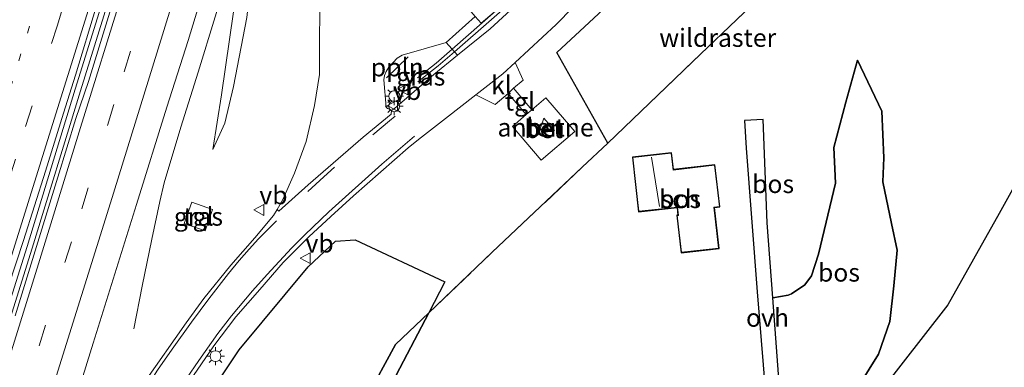
# Model space of a CAD drawing. Units: metres. Extents: x 192217 to 199313, y 493750 to 500001.
# Drawn here: x 195047 to 195182, y 495978 to 496026 of the extents above; entities that cross this region are included whole.
import ezdxf
from ezdxf.enums import TextEntityAlignment as Align

# ---------------------------------------------------------------- set-up
doc = ezdxf.new("R2010")
doc.units = ezdxf.units.M
for name, pattern in [('IE-TERREINAFSCHEIDING', [10, 8, -2]), ('VW-1-3_STREEP', [4, 1, -3]), ('VW-3-9_STREEP', [12, 3, -9])]:
    doc.linetypes.add(name, pattern=pattern)
doc.layers.get('0').update_dxf_attribs({"lineweight": 25})
for name, color, linetype, lineweight in [('B-ME-AL-OVERIG-L-B1', 7, 'Continuous', 18), ('B-ME-BV-GELEIDECONSTRUCTIE-GELEIDERAIL-L-B1', 213, 'BV-GELEIDERAIL', 18), ('B-ME-GR-BOS-GV-B6', 10, 'Continuous', 25), ('B-ME-GW-KRUINLIJN-L-B1', 93, 'Continuous', 18), ('B-ME-GW-TEENLIJN-L-B1', 93, 'Continuous', 18), ('B-ME-IE-GRASLAND-GV-B6', 93, 'Continuous', 18), ('B-ME-IE-MEUBILAIR_WEGMEUBILAIR-LICHTMAST-S-B1', 8, 'Continuous', 18), ('B-ME-IE-TERREINAFSCHEIDING-RASTERHEKWERK-L-B1', 8, 'IE-TERREINAFSCHEIDING', 18), ('B-ME-KG-KADASTRAAL-DAKRAND-L-B1', 13, 'Continuous', 18), ('B-ME-KG-KADASTRAAL-NOKLIJN-L-B1', 13, 'Continuous', 18), ('B-ME-KG-KADASTRAAL-OPNAMEDTMGRENS-L-B1', 10, 'Continuous', 25), ('B-ME-OG-BEBOUWING-GV-B6', 173, 'Continuous', 18), ('B-ME-VH-VERH_SOORT-BETON-OVERIG-GV-B6', 8, 'IE-TERREINAFSCHEIDING-NATUURLIJK-HOUTWAL', 18), ('B-ME-VH-VERH_SOORT-BITUMEN-GV-B6', 8, 'IE-TERREINAFSCHEIDING-NATUURLIJK-HOUTWAL', 18), ('B-ME-VH-VERH_SOORT-KLINKERS-GV-B6', 8, 'IE-TERREINAFSCHEIDING-NATUURLIJK-HOUTWAL', 18), ('B-ME-VH-VERH_SOORT-ONVERHARD-GV-B6', 8, 'Continuous', 18), ('B-ME-VH-VERH_SOORT-TEGELS-GV-B6', 8, 'Continuous', 18), ('B-ME-VW-MARKERING-13STREEP-045-L-B1', 255, 'VW-1-3_STREEP', 18), ('B-ME-VW-MARKERING-39STREEP-015-L-B1', 255, 'VW-3-9_STREEP', 18), ('B-ME-VW-MARKERING-STREEP-015-L-B1', 7, 'Continuous', 18), ('B-ME-VW-MEUBILAIR_WEGMEUBILAIR-VERKEERSBORD-S-B1', 8, 'Continuous', 18)]:
    doc.layers.add(name, color=color, linetype=linetype, lineweight=lineweight)
doc.styles.add('NLCS-ISO', font='NLCS-ISO.TTF')
doc.linetypes.add('BV-GELEIDERAIL', pattern='A,10,-3,[108,NLCS.SHX,S=1,R=0,X=0,Y=0],-3', length=16)
doc.linetypes.add('IE-TERREINAFSCHEIDING-NATUURLIJK-HOUTWAL', pattern='A,7,-1.5,[67,NLCS.SHX,S=0.75,R=45,X=0,Y=0],-1.5,7,-1.5,[70,NLCS.SHX,S=0.75,R=0,X=0,Y=0],-1.5', length=20)

# ---------------------------------------------------------------- blocks, each defined once
blk = doc.blocks.new('verkeersbord')
for p, q in [((0, 0.75), (-0.75, -0.625)), ((0.75, -0.625), (0, 0.75)), ((-0.75, -0.625), (0.75, -0.625))]:
    blk.add_line(p, q)
blk = doc.blocks.new('lantaarnpaal')
for p, q in [((-0.75, 0), (-1.25, 0)), ((-0.88, 0.88), (-0.53, 0.53)), ((0, 0.75), (0, 1.25)), ((0.53, 0.53), (0.88, 0.88)), ((0.75, 0), (1.25, 0)), ((-0.53, -0.53), (-0.88, -0.88)), ((0, -0.75), (0, -1.25)), ((0.53, -0.53), (0.88, -0.88))]:
    blk.add_line(p, q)
blk.add_circle((0, 0), 0.75)

msp = doc.modelspace()

# ---------------------------------------------------------------- linework, layer by layer
at = {"layer": 'B-ME-AL-OVERIG-L-B1'}
msp.add_line((195097.424, 496017.708, 9.314), (195100.381, 496020.583, 9.336), dxfattribs=at)
at = {"layer": 'B-ME-BV-GELEIDECONSTRUCTIE-GELEIDERAIL-L-B1'}
for points in [[(195036.97, 495959.601, 9.701), (195038.345, 495963.934, 9.702), (195047.94, 495994.447, 9.604), (195054.589, 496016.116, 9.444), (195064.892, 496049.213, 9.362), (195073.592, 496077.248, 9.224), (195081.47, 496102.67, 9.156), (195086.907, 496120.501, 9.076), (195095.62, 496148.504, 9.03), (195104.744, 496177.724, 9.008), (195109.236, 496193.02, 8.786), (195111.523, 496200.187, 8.722)], [(195037.671, 495959.379, 9.701), (195039.046, 495963.713, 9.702), (195048.642, 495994.229, 9.604), (195055.291, 496015.899, 9.444), (195065.594, 496048.995, 9.362), (195074.294, 496077.03, 9.224), (195082.173, 496102.454, 9.156), (195087.609, 496120.285, 9.076), (195096.322, 496148.285, 9.03), (195105.447, 496177.511, 9.008), (195109.939, 496192.805, 8.786), (195112.2, 496199.9, 8.774)], [(195062.652, 495983.129, 8.608), (195063.779, 495988.981, 8.762), (195065.113, 495995.486, 9.025), (195066.215, 496000.653, 9.232), (195066.827, 496003.223, 9.297), (195069.111, 496010.887, 9.261), (195071.479, 496018.494, 9.204), (195073.848, 496026.119, 9.173), (195076.2, 496033.682, 9.194), (195078.539, 496041.333, 9.239), (195080.885, 496048.994, 9.215), (195083.184, 496056.592, 9.212), (195085.543, 496064.21, 9.446), (195087.846, 496071.863, 9.341), (195090.158, 496079.521, 9.276), (195092.577, 496087.136, 9.255), (195098.724, 496106.225, 8.666), (195100.6749, 496112.1377, 8.6659), (195103.6339, 496121.716, 8.6659), (195107.7106, 496134.8553, 8.6659)], [(195106.452, 496021.639, 9.52), (195116.214, 496030.256, 9.448), (195118.987, 496032.919, 8.758)], [(195119.35, 496032.56, 8.7), (195116.599, 496029.888, 9.45), (195106.757, 496021.294, 9.483)], [(195101.695, 496017.708, 8.77), (195104.266, 496019.71, 9.536), (195106.452, 496021.639, 9.52)], [(195106.757, 496021.294, 9.483), (195104.523, 496019.344, 9.49), (195101.71, 496017.136, 8.726)]]:
    msp.add_polyline3d(points, dxfattribs=at)
at = {"layer": 'B-ME-GR-BOS-GV-B6'}
for points in [[(195084.33, 495949.214, 9.365), (195103.2222, 495985.3243, 8.6312), (195111.969, 495993.668, 8.643), (195124.3471, 496005.3762, 8.6914), (195127.8692, 496008.7078, 8.7198), (195131.281, 496011.935, 9.024), (195140.633, 496020.966, 9.307), (195145.622, 496025.732, 9.462), (195154.807, 496034.485, 8.856), (195158.079, 496037.787, 8.399), (195158.986, 496038.676, 8.422), (195170.269, 496049.577, 8.958), (195181.539, 496060.758, 8.651), (195188.305, 496082.149, 8.925), (195195.492, 496105.672, 8.334), (195200.979, 496123.629, 8.283)], [(195241.869, 496119.42, 6.55), (195243.013, 496109.078, 6.614), (195197.913, 496028.017, 8.812), (195191.822, 496017.079, 7.842), (195186.583, 496007.789, 8.484), (195181.746, 495999, 7.958), (195174.676, 495986.417, 7.628), (195158.963, 495966.27, 7.624)], [(195188.305, 496082.149, 8.925), (195181.539, 496060.758, 8.651), (195170.269, 496049.577, 8.958), (195158.986, 496038.676, 8.422), (195158.079, 496037.787, 8.399), (195154.807, 496034.485, 8.856), (195145.622, 496025.732, 9.462), (195140.633, 496020.966, 9.307), (195131.281, 496011.935, 9.024), (195127.8692, 496008.7078, 8.7198), (195120.843, 496021.179, 8.712), (195130.409, 496030.107, 8.524), (195136.413, 496033.412, 8.406), (195144.19, 496040.666, 8.885), (195147.017, 496039.707, 8.272), (195154.586, 496043.122, 8.094), (195159.357, 496047.771, 8.118), (195166.472, 496058.147, 8.118), (195173.018, 496067.117, 8.114), (195175.044, 496071.485, 8.056), (195178.168, 496077.474, 8.064), (195180.535, 496081.003, 8.04), (195183.337, 496082.701, 8.14)], [(195162.244, 496020.115, 9.227), (195165.612, 496013.105, 8.841), (195165.875, 496006.663, 8.839), (195165.713, 496003.359, 8.619), (195166.928, 495997.647, 8.205), (195167.684, 495993.956, 8.173), (195167.244, 495989.02, 8.073), (195166.673, 495984.139, 7.901), (195165.146, 495979.611, 7.767), (195161.069, 495973.073, 7.669), (195159.334, 495970.126, 7.683), (195156.178, 495965.644, 7.729), (195152.795, 495962.878, 7.887), (195151.8, 495971.305, 7.774), (195150.586, 495987.399, 8.304), (195152.707, 495987.753, 9.233), (195153.151, 495987.951, 9.233), (195155.007, 495989.174, 9.233), (195155.894, 495990.421, 9.233), (195156.863, 495993.383, 9.675), (195159.203, 496003.179, 9.461), (195158.985, 496008.083, 9.349), (195160.657, 496014.352, 9.313), (195162.244, 496020.115, 9.227)], [(195161.069, 495973.073, 7.669), (195165.146, 495979.611, 7.767), (195166.673, 495984.139, 7.901), (195167.244, 495989.02, 8.073), (195167.684, 495993.956, 8.173), (195166.928, 495997.647, 8.205), (195165.713, 496003.359, 8.619), (195165.875, 496006.663, 8.839), (195165.612, 496013.105, 8.841), (195162.244, 496020.115, 9.227), (195160.657, 496014.352, 9.313), (195158.985, 496008.083, 9.349), (195159.203, 496003.179, 9.461), (195156.863, 495993.383, 9.675), (195155.894, 495990.421, 9.233), (195155.007, 495989.174, 9.233), (195153.151, 495987.951, 9.233), (195152.707, 495987.753, 9.233)], [(195152.707, 495987.753, 9.233), (195150.586, 495987.399, 8.304), (195149.809, 495997.705, 8.644), (195149.271, 496011.959, 9.496), (195146.71, 496011.807, 9.602), (195146.91, 496008.017, 9.532), (195148.439, 495988.195, 7.976), (195149.795, 495971.433, 8.042)], [(195131.255, 496006.762, 8), (195132.115, 495999.244, 8), (195137.409, 495999.85, 8), (195137.531, 495998.777, 8), (195137.375, 495998.759, 8), (195137.964, 495993.599, 8), (195143.188, 495994.195, 8), (195142.545, 495999.825, 8), (195143.283, 495999.91, 8), (195142.619, 496005.701, 8), (195136.9, 496005.045, 8), (195136.633, 496007.377, 8), (195131.255, 496006.762, 8)], [(195070.894, 495970.846, 8.75), (195077.125, 495980.23, 8.726), (195086.639, 495991.652, 8.498), (195090.396, 495995.185, 8.436), (195093.095, 495995.357, 8.554), (195105.466, 495989.613, 8.544), (195103.2222, 495985.3243, 8.6312), (195098.666, 495980.978, 8.471), (195094.687, 495973.618, 8.919)], [(195103.2222, 495985.3243, 8.6312), (195084.33, 495949.214, 9.365), (195082.5661, 495950.2215, 9.1988), (195090.909, 495966.262, 9.125), (195094.687, 495973.618, 8.919), (195098.666, 495980.978, 8.471), (195103.2222, 495985.3243, 8.6312)]]:
    msp.add_polyline3d(points, dxfattribs=at)
at = {"layer": 'B-ME-GW-KRUINLIJN-L-B1'}
msp.add_line((195150.586, 495987.399, 8.304), (195152.707, 495987.753, 9.233), dxfattribs=at)
for points in [[(195121.354, 496132.22, 7.99), (195121.46, 496129.73, 8.35), (195120.443, 496126.839, 8.352), (195118.448, 496122.484, 8.352), (195115.252, 496116.628, 8.584), (195110.79, 496108.812, 8.65), (195108.652, 496107.167, 8.686), (195104.938, 496104.104, 8.7), (195099.733, 496098.609, 8.744), (195098.028, 496095.855, 8.74), (195095.767, 496088.678, 8.758), (195092.218, 496079.188, 8.784), (195091.623, 496078.693, 8.778), (195086.249, 496061.172, 8.766), (195081.153, 496045.464, 8.85), (195079.469, 496037.889, 8.848), (195078.208, 496026.016, 8.83), (195076.38, 496016.519, 8.574), (195075.164, 496011.448, 8.432), (195073.495, 496007.804, 8.262)], [(195152.707, 495987.753, 9.233), (195153.151, 495987.951, 9.233), (195155.007, 495989.174, 9.233), (195155.894, 495990.421, 9.233), (195156.863, 495993.383, 9.675), (195159.203, 496003.179, 9.461), (195158.985, 496008.083, 9.349), (195160.657, 496014.352, 9.313), (195162.244, 496020.115, 9.227)]]:
    msp.add_polyline3d(points, dxfattribs=at)
at = {"layer": 'B-ME-GW-TEENLIJN-L-B1'}
for points in [[(195073.495, 496007.804, 8.262), (195074.712, 496015.371, 8.204), (195076.364, 496026.77, 8.282), (195077.254, 496036.024, 8.328)], [(195162.244, 496020.115, 9.227), (195165.612, 496013.105, 8.841), (195165.875, 496006.663, 8.839), (195165.713, 496003.359, 8.619), (195166.928, 495997.647, 8.205), (195167.684, 495993.956, 8.173), (195167.244, 495989.02, 8.073), (195166.673, 495984.139, 7.901), (195165.146, 495979.611, 7.767), (195161.069, 495973.073, 7.669), (195159.334, 495970.126, 7.683), (195156.178, 495965.644, 7.729), (195152.795, 495962.878, 7.887)]]:
    msp.add_polyline3d(points, dxfattribs=at)
at = {"layer": 'B-ME-IE-GRASLAND-GV-B6'}
for points in [[(195088.7684, 496121.8076, 8.5184), (195085.7814, 496112.2642, 8.5642), (195082.9061, 496103.1809, 8.5931), (195079.9671, 496093.6225, 8.6261), (195077.0236, 496084.0654, 8.6575), (195074.0711, 496074.5112, 8.6857), (195071.159, 496064.9444, 8.725), (195068.1705, 496055.4014, 8.7435), (195065.235, 496045.842, 8.784), (195062.2985, 496036.2827, 8.8142), (195059.318, 496026.7373, 8.863), (195056.3935, 496017.1743, 8.9116), (195054.6833, 496012.1113, 8.8792), (195052.1963, 496003.9971, 8.9197), (195049.2417, 495994.4434, 8.9747), (195046.2912, 495984.8889, 9.0155)], [(195051.1292, 495962.0506, 8.9905), (195057.0612, 495981.1508, 8.8807), (195062.9907, 496000.2515, 8.7456), (195067.1914, 496013.643, 8.6409), (195070.1277, 496022.8269, 8.5737), (195073.0308, 496032.3966, 8.5214), (195075.9738, 496041.9533, 8.5078), (195078.9533, 496051.4994, 8.475), (195081.9522, 496061.0394, 8.449), (195084.7773, 496070.6332, 8.4411), (195087.7503, 496080.1806, 8.4081), (195090.6249, 496089.7591, 8.3767), (195094.9491, 496103.7851, 8.313), (195097.986, 496112.9888, 8.2684), (195100.9376, 496122.5434, 8.2335)], [(195044.3545, 495985.7739, 9.0729), (195047.4698, 495995.277, 9.0195), (195050.4777, 496004.8142, 8.9802), (195052.9563, 496012.8188, 8.9661), (195054.6363, 496018.0538, 8.9459), (195057.5204, 496027.6294, 8.8782), (195060.5093, 496037.1725, 8.8366), (195063.4943, 496046.716, 8.7874), (195066.5073, 496056.2516, 8.7385), (195069.4423, 496065.8114, 8.7073), (195072.3518, 496075.3791, 8.6435), (195075.2884, 496084.9384, 8.6451), (195078.3013, 496094.4735, 8.6074), (195081.3303, 496104.004, 8.554), (195083.5997, 496111.624, 8.5263), (195086.5432, 496121.1808, 8.5177)], [(195070.8375, 495976.6649, 8.8143), (195073.6571, 495980.7957, 8.8117), (195076.6762, 495984.7821, 8.7678), (195079.9802, 495988.5308, 8.7536), (195083.207, 495992.254, 8.7772), (195086.7275, 495995.8047, 8.7583), (195089.7659, 495998.5996, 8.7565), (195092.8777, 496001.4468, 8.7632), (195096.6351, 496004.7479, 8.7648), (195100.4086, 496008.0293, 8.8009), (195101.8033, 496009.1814, 8.7874), (195105.5541, 496012.1052, 8.7765), (195109.7047, 496015.3414, 8.8039), (195112.376, 496014.02, 8.8), (195114.17, 496015.555, 8.797), (195116.662, 496012.629, 8.913), (195114.776, 496011.005, 8.93), (195118.719, 496006.348, 8.91), (195123.317, 496010.281, 8.899), (195119.358, 496014.951, 8.891), (195117.422, 496013.284, 8.895), (195114.89, 496016.256, 8.771), (195116.24, 496017.394, 8.791), (195115.137, 496019.819, 8.8991), (195120.7923, 496025.035, 8.8377), (195127.7653, 496032.2042, 8.8519)], [(195088.227, 496031.533, 8.681), (195088.193, 496018.134, 8.619), (195087.518, 496013.863, 8.633), (195086.354, 496008.923, 8.673), (195084.77, 496004.574, 8.677), (195083.13, 496000.942, 8.665), (195082.371, 495999.55, 8.792), (195081.8869, 495998.7447, 8.8717), (195079.2877, 495995.6714, 8.892), (195075.9817, 495991.8995, 8.9074), (195072.2981, 495987.2868, 8.8999), (195069.8327, 495983.9619, 8.9303), (195064.1176, 495975.7568, 8.877)], [(195130.409, 496030.107, 8.524), (195120.843, 496021.179, 8.712), (195127.8692, 496008.7078, 8.7198), (195124.3471, 496005.3762, 8.6914), (195111.969, 495993.668, 8.643), (195103.2222, 495985.3243, 8.6312), (195105.466, 495989.613, 8.544), (195093.095, 495995.357, 8.554), (195090.396, 495995.185, 8.436), (195086.639, 495991.652, 8.498), (195077.125, 495980.23, 8.726), (195070.894, 495970.846, 8.75)], [(195078.208, 496026.016, 8.83), (195076.38, 496016.519, 8.574), (195075.164, 496011.448, 8.432), (195073.495, 496007.804, 8.262), (195074.712, 496015.371, 8.204), (195076.364, 496026.77, 8.282)], [(195076.364, 496026.77, 8.282), (195074.712, 496015.371, 8.204), (195073.495, 496007.804, 8.262), (195075.164, 496011.448, 8.432), (195076.38, 496016.519, 8.574), (195078.208, 496026.016, 8.83)], [(195098.1101, 496013.207, 8.8536), (195097.916, 496013.334, 8.804), (195097.558, 496013.46, 8.812), (195097.386, 496013.662, 8.808), (195097.071, 496017.424, 8.778), (195097.149, 496018.035, 8.776), (195097.371, 496018.559, 8.772), (195097.735, 496019.176, 8.754), (195098.877, 496020.418, 8.742), (195099.563, 496020.823, 8.738), (195105.646, 496022.549, 8.838), (195107.1988, 496020.7952, 8.7072), (195103.948, 496018.1474, 8.7191), (195098.5208, 496013.4841, 8.8571), (195098.1101, 496013.207, 8.8536)], [(195073.488, 495999.57, 8.308), (195070.61, 496000.556, 8.306), (195069.576, 495997.622, 8.346), (195072.466, 495996.605, 8.272), (195073.488, 495999.57, 8.308)]]:
    msp.add_polyline3d(points, dxfattribs=at)
at = {"layer": 'B-ME-IE-TERREINAFSCHEIDING-RASTERHEKWERK-L-B1'}
for points in [[(195127.8692, 496008.7078, 8.7198), (195131.281, 496011.935, 9.024), (195140.633, 496020.966, 9.307), (195145.622, 496025.732, 9.462), (195154.807, 496034.485, 8.856), (195158.079, 496037.787, 8.399)], [(195117.422, 496013.284, 8.895), (195119.358, 496014.951, 8.891), (195123.317, 496010.281, 8.899), (195118.719, 496006.348, 8.91), (195114.776, 496011.005, 8.93), (195116.662, 496012.629, 8.913), (195117.422, 496013.284, 8.895)], [(195047.0941, 495884.2145, 8.3201), (195049.004, 495887.542, 8.164), (195056.709, 495901.958, 8.031), (195068.144, 495923.158, 8.103), (195073.975, 495933.946, 8.522), (195077.688, 495940.876, 8.507), (195077.8854, 495941.2482, 8.5944), (195079.618, 495944.515, 8.528), (195081.576, 495948.318, 8.983), (195082.5661, 495950.2215, 9.1988), (195090.909, 495966.262, 9.125), (195094.687, 495973.618, 8.919), (195098.666, 495980.978, 8.471), (195103.2222, 495985.3243, 8.6312), (195111.969, 495993.668, 8.643), (195124.3471, 496005.3762, 8.6914), (195127.8692, 496008.7078, 8.7198)], [(195105.466, 495989.613, 8.544), (195103.2222, 495985.3243, 8.6312), (195084.33, 495949.214, 9.365), (195078.623, 495938.939, 8.688)]]:
    msp.add_polyline3d(points, dxfattribs=at)
at = {"layer": 'B-ME-KG-KADASTRAAL-DAKRAND-L-B1'}
for points in [[(195119.284, 496010.994, 49.35), (195119.441, 496010.811, 49.35), (195119.207, 496010.769, 49.35), (195119.284, 496010.994, 49.35)], [(195131.311, 496006.718, 11.056), (195131.335, 496006.565, 11.18), (195132.152, 495999.303, 11.18), (195137.454, 495999.899, 11.25), (195137.585, 495998.732, 11.25), (195137.43, 495998.715, 11.25), (195138.007, 495993.655, 11.196), (195143.132, 495994.239, 10.822), (195142.491, 495999.87, 11.032), (195143.228, 495999.954, 10.934), (195142.576, 496005.646, 10.578), (195136.856, 496004.991, 11.048), (195136.589, 496007.322, 11.14), (195131.311, 496006.718, 11.056)]]:
    msp.add_polyline3d(points, dxfattribs=at)
at = {"layer": 'B-ME-KG-KADASTRAAL-NOKLIJN-L-B1'}
msp.add_line((195134.978, 495999.977, 12.08), (195133.908, 496006.761, 12.132), dxfattribs=at)
at = {"layer": 'B-ME-KG-KADASTRAAL-OPNAMEDTMGRENS-L-B1'}
msp.add_polyline3d([(195251.437, 496145.842, 7.175), (195244.616, 496116.12, 6.419), (195243.013, 496109.078, 6.614), (195197.913, 496028.017, 8.812), (195191.822, 496017.079, 7.842), (195186.583, 496007.789, 8.484), (195181.746, 495999, 7.958), (195174.676, 495986.417, 7.628), (195158.963, 495966.27, 7.624), (195153.256, 495958.979, 7.94), (195151.363, 495956.511, 7.898), (195148.151, 495952.297, 8.271), (195128.854, 495927.715, 8.267), (195124.397, 495921.8, 9.537), (195116.835, 495912.078, 9.62), (195112.36, 495904.163, 10.145), (195101.4, 495885.117, 10.497), (195091.365, 495867.894, 9.979), (195085.3, 495857.382, 9.977), (195082.187, 495851.724, 10.535), (195080.306, 495848.56, 10.592)], dxfattribs=at)
at = {"layer": 'B-ME-OG-BEBOUWING-GV-B6'}
for points in [[(195119.057, 496012.145, 8.91), (195120.544, 496010.416, 8.892), (195118.33, 496010.013, 8.915), (195119.057, 496012.145, 8.91)], [(195131.255, 496006.762, 8), (195136.633, 496007.377, 8), (195136.9, 496005.045, 8), (195142.619, 496005.701, 8), (195143.283, 495999.91, 8), (195142.545, 495999.825, 8), (195143.188, 495994.195, 8), (195137.964, 495993.599, 8), (195137.375, 495998.759, 8), (195137.531, 495998.777, 8), (195137.409, 495999.85, 8), (195132.115, 495999.244, 8), (195131.255, 496006.762, 8)]]:
    msp.add_polyline3d(points, dxfattribs=at)
at = {"layer": 'B-ME-VH-VERH_SOORT-BETON-OVERIG-GV-B6'}
for points in [[(195105.646, 496022.549, 8.838), (195109.604, 496026.127, 8.856), (195110.458, 496025.226, 8.832), (195112.243, 496026.751, 8.843), (195113.602, 496027.912, 8.852), (195113.584, 496027.934, 8.852), (195112.771, 496028.932, 8.862), (195118.289, 496033.906, 8.833), (195124.375, 496039.393, 8.802), (195126.8296, 496039.4513, 8.5964), (195119.0444, 496031.2248, 8.7199), (195111.6916, 496024.4544, 8.7458), (195107.1988, 496020.7952, 8.7072), (195105.646, 496022.549, 8.838)], [(195118.719, 496006.348, 8.91), (195114.776, 496011.005, 8.93), (195116.662, 496012.629, 8.913), (195117.422, 496013.284, 8.895), (195119.358, 496014.951, 8.891), (195123.317, 496010.281, 8.899), (195118.719, 496006.348, 8.91)], [(195119.057, 496012.145, 8.91), (195118.33, 496010.013, 8.915), (195120.544, 496010.416, 8.892), (195119.057, 496012.145, 8.91)]]:
    msp.add_polyline3d(points, dxfattribs=at)
at = {"layer": 'B-ME-VH-VERH_SOORT-BITUMEN-GV-B6'}
for points in [[(195046.2912, 495984.8889, 9.0155), (195049.2417, 495994.4434, 8.9747), (195052.1963, 496003.9971, 8.9197), (195054.6833, 496012.1113, 8.8792), (195056.3935, 496017.1743, 8.9116), (195059.318, 496026.7373, 8.863), (195062.2985, 496036.2827, 8.8142), (195065.235, 496045.842, 8.784), (195068.1705, 496055.4014, 8.7435), (195071.159, 496064.9444, 8.725), (195074.0711, 496074.5112, 8.6857), (195077.0236, 496084.0654, 8.6575), (195079.9671, 496093.6225, 8.6261), (195082.9061, 496103.1809, 8.5931), (195085.7814, 496112.2642, 8.5642), (195088.7684, 496121.8076, 8.5184)], [(195100.9376, 496122.5434, 8.2335), (195097.986, 496112.9888, 8.2684), (195094.9491, 496103.7851, 8.313), (195090.6249, 496089.7591, 8.3767), (195087.7503, 496080.1806, 8.4081), (195084.7773, 496070.6332, 8.4411), (195081.9522, 496061.0394, 8.449), (195078.9533, 496051.4994, 8.475), (195075.9738, 496041.9533, 8.5078), (195073.0308, 496032.3966, 8.5214), (195070.1277, 496022.8269, 8.5737), (195067.1914, 496013.643, 8.6409), (195062.9907, 496000.2515, 8.7456), (195057.0612, 495981.1508, 8.8807), (195051.1292, 495962.0506, 8.9905)], [(195086.5432, 496121.1808, 8.5177), (195083.5997, 496111.624, 8.5263), (195081.3303, 496104.004, 8.554), (195078.3013, 496094.4735, 8.6074), (195075.2884, 496084.9384, 8.6451), (195072.3518, 496075.3791, 8.6435), (195069.4423, 496065.8114, 8.7073), (195066.5073, 496056.2516, 8.7385), (195063.4943, 496046.716, 8.7874), (195060.5093, 496037.1725, 8.8366), (195057.5204, 496027.6294, 8.8782), (195054.6363, 496018.0538, 8.9459), (195052.9563, 496012.8188, 8.9661), (195050.4777, 496004.8142, 8.9802), (195047.4698, 495995.277, 9.0195), (195044.3545, 495985.7739, 9.0729)], [(195127.7653, 496032.2042, 8.8519), (195120.7923, 496025.035, 8.8377), (195115.137, 496019.819, 8.8991), (195113.4386, 496018.2526, 8.8142), (195109.7047, 496015.3414, 8.8039), (195105.5541, 496012.1052, 8.7765), (195101.8033, 496009.1814, 8.7874), (195100.4086, 496008.0293, 8.8009), (195096.6351, 496004.7479, 8.7648), (195092.8777, 496001.4468, 8.7632), (195089.7659, 495998.5996, 8.7565), (195086.7275, 495995.8047, 8.7583), (195083.207, 495992.254, 8.7772), (195079.9802, 495988.5308, 8.7536), (195076.6762, 495984.7821, 8.7678), (195073.6571, 495980.7957, 8.8117), (195070.8375, 495976.6649, 8.8143)], [(195064.1176, 495975.7568, 8.877), (195069.8327, 495983.9619, 8.9303), (195072.2981, 495987.2868, 8.8999), (195075.9817, 495991.8995, 8.9074), (195079.2877, 495995.6714, 8.892), (195081.8869, 495998.7447, 8.8717), (195082.371, 495999.55, 8.792), (195082.6219, 495999.3166, 8.8613), (195086.648, 496002.9717, 8.8791), (195094.2181, 496009.5038, 8.8791), (195098.0762, 496012.6838, 8.8618), (195098.1101, 496013.207, 8.8536), (195098.5208, 496013.4841, 8.8571), (195103.948, 496018.1474, 8.7191), (195107.1988, 496020.7952, 8.7072), (195111.6916, 496024.4544, 8.7458), (195119.0444, 496031.2248, 8.7199)]]:
    msp.add_polyline3d(points, dxfattribs=at)
at = {"layer": 'B-ME-VH-VERH_SOORT-KLINKERS-GV-B6'}
for points in [[(195109.604, 496026.127, 8.856), (195105.646, 496022.549, 8.838), (195099.563, 496020.823, 8.738), (195098.877, 496020.418, 8.742), (195097.735, 496019.176, 8.754), (195097.371, 496018.559, 8.772), (195097.149, 496018.035, 8.776), (195097.071, 496017.424, 8.778), (195097.386, 496013.662, 8.808), (195097.558, 496013.46, 8.812), (195097.916, 496013.334, 8.804), (195098.1101, 496013.207, 8.8536), (195098.0762, 496012.6838, 8.8618), (195094.2181, 496009.5038, 8.8791), (195086.648, 496002.9717, 8.8791), (195082.6219, 495999.3166, 8.8613), (195082.371, 495999.55, 8.792), (195083.13, 496000.942, 8.665), (195084.77, 496004.574, 8.677), (195086.354, 496008.923, 8.673), (195087.518, 496013.863, 8.633), (195088.193, 496018.134, 8.619), (195088.227, 496031.533, 8.681)], [(195112.771, 496028.932, 8.862), (195113.584, 496027.934, 8.852), (195113.602, 496027.912, 8.852), (195112.243, 496026.751, 8.843), (195110.458, 496025.226, 8.832), (195109.604, 496026.127, 8.856), (195107.763, 496028.347, 8.756), (195110.942, 496031.121, 8.786), (195112.771, 496028.932, 8.862)], [(195109.7047, 496015.3414, 8.8039), (195113.4386, 496018.2526, 8.8142), (195115.137, 496019.819, 8.8991), (195116.24, 496017.394, 8.791), (195114.89, 496016.256, 8.771), (195114.17, 496015.555, 8.797), (195112.376, 496014.02, 8.8), (195109.7047, 496015.3414, 8.8039)]]:
    msp.add_polyline3d(points, dxfattribs=at)
at = {"layer": 'B-ME-VH-VERH_SOORT-ONVERHARD-GV-B6'}
msp.add_polyline3d([(195153.256, 495958.979, 7.94), (195151.363, 495956.511, 7.898), (195149.795, 495971.433, 8.042), (195148.439, 495988.195, 7.976), (195146.91, 496008.017, 9.532), (195146.71, 496011.807, 9.602), (195149.271, 496011.959, 9.496), (195149.809, 495997.705, 8.644), (195150.586, 495987.399, 8.304), (195151.8, 495971.305, 7.774), (195152.795, 495962.878, 7.887), (195153.256, 495958.979, 7.94)], dxfattribs=at)
at = {"layer": 'B-ME-VH-VERH_SOORT-TEGELS-GV-B6'}
for points in [[(195114.17, 496015.555, 8.797), (195114.89, 496016.256, 8.771), (195117.422, 496013.284, 8.895), (195116.662, 496012.629, 8.913), (195114.17, 496015.555, 8.797)], [(195073.488, 495999.57, 8.308), (195072.466, 495996.605, 8.272), (195069.576, 495997.622, 8.346), (195070.61, 496000.556, 8.306), (195073.488, 495999.57, 8.308)]]:
    msp.add_polyline3d(points, dxfattribs=at)
at = {"layer": 'B-ME-VW-MARKERING-13STREEP-045-L-B1'}
msp.add_polyline3d([(195000.2981, 495875.9035, 9.4043), (195004.717, 495888.8895, 9.3694), (195010.9415, 495907.6586, 9.268), (195017.1139, 495926.5145, 9.2075), (195023.2215, 495945.3932, 9.1112), (195029.2522, 495964.2513, 9.0319), (195033.7368, 495978.411, 8.9929), (195039.6789, 495997.3062, 8.9146), (195045.6247, 496016.2275, 8.8577), (195048.4802, 496025.3927, 8.8075)], dxfattribs=at)
at = {"layer": 'B-ME-VW-MARKERING-39STREEP-015-L-B1'}
for points in [[(195003.7049, 495874.7395, 9.4693), (195008.7252, 495889.496, 9.4205), (195014.8742, 495908.0498, 9.33), (195020.982, 495926.737, 9.2611), (195027.1195, 495945.7532, 9.1745), (195033.0017, 495964.1757, 9.1003), (195037.4805, 495978.294, 9.0714), (195041.8424, 495992.1558, 9.0063), (195047.7536, 496010.9786, 8.9506), (195052.0736, 496024.8179, 8.8827), (195057.8768, 496043.4988, 8.7838), (195063.6418, 496062.1433, 8.7073), (195069.4672, 496080.9837, 8.6436), (195075.2227, 496099.5338, 8.5618), (195080.9456, 496117.9811, 8.4811), (195086.7975, 496136.8656, 8.4046), (195092.5726, 496155.5123, 8.3225), (195098.4457, 496174.4757, 8.2357), (195104.2372, 496193.1832, 8.1693), (195106.9605, 496201.9743, 8.1305)], [(195014.5308, 495871.0405, 9.5433), (195019.8432, 495886.9388, 9.5055), (195025.9795, 495905.9284, 9.443), (195031.9632, 495924.7192, 9.364), (195037.7914, 495943.194, 9.2794), (195043.6832, 495961.8482, 9.1593), (195049.6147, 495980.7697, 9.0617), (195055.4719, 495999.6646, 8.9518), (195061.2906, 496018.5111, 8.851), (195067.0152, 496037.0318, 8.7626), (195072.4539, 496054.6252, 8.7088), (195078.3526, 496073.6923, 8.6478), (195084.0493, 496092.108, 8.5837), (195089.8748, 496110.9432, 8.5194), (195095.781, 496129.8916, 8.4169), (195101.6957, 496148.9571, 8.3408), (195107.5617, 496167.9052, 8.2507), (195113.2914, 496186.4419, 8.185), (195116.9076, 496198.1132, 8.1378)], [(195098.6171, 496012.4295, 8.8593), (195097.8232, 496011.7867, 8.8631), (195090.2772, 496005.3757, 8.8743), (195088.7991, 496004.0692, 8.8694), (195082.9773, 495998.64, 8.8773)]]:
    msp.add_polyline3d(points, dxfattribs=at)
at = {"layer": 'B-ME-VW-MARKERING-STREEP-015-L-B1'}
for points in [[(195006.9875, 495873.6179, 9.5356), (195012.9764, 495891.3097, 9.4697), (195019.1643, 495909.9806, 9.3855), (195025.2406, 495928.6311, 9.3162), (195031.2591, 495947.2996, 9.2417), (195035.7561, 495961.3952, 9.1773), (195040.1929, 495975.3753, 9.1577), (195046.0695, 495994.0606, 9.0801), (195051.9295, 496012.7483, 9.0152), (195056.6261, 496027.8294, 8.9307), (195057.0963, 496029.2505, 8.9241), (195057.5122, 496030.6745, 8.9162), (195061.8986, 496044.8205, 8.8438), (195064.7727, 496054.0618, 8.8186), (195070.554, 496072.796, 8.757), (195075.0249, 496087.1923, 8.6952), (195080.8218, 496105.898, 8.617), (195086.6206, 496124.5865, 8.5314), (195092.4189, 496143.2826, 8.446), (195098.1986, 496161.962, 8.3641), (195099.8684, 496167.332, 8.3399), (195100.2843, 496168.7586, 8.3319), (195106.1264, 496187.582, 8.2681), (195110.1972, 496200.7179, 8.208)], [(195043.6963, 495973.4073, 9.1434), (195049.5125, 495992.0808, 9.0532), (195055.3224, 496010.8542, 8.9686), (195061.1124, 496029.6279, 8.8759), (195065.4386, 496043.6199, 8.8281), (195066.7761, 496047.9538, 8.832), (195066.9586, 496048.5254, 8.8141), (195072.8121, 496067.3876, 8.7469), (195078.3569, 496085.3761, 8.6895), (195081.0554, 496093.9907, 8.6666), (195086.3709, 496111.3004, 8.6062), (195092.2545, 496130.1417, 8.5027), (195096.7877, 496144.7178, 8.4383), (195102.5935, 496163.4573, 8.3487), (195107.832, 496180.4274, 8.289), (195108.2977, 496181.8473, 8.2854), (195109.9268, 496187.1423, 8.2809), (195110.0818, 496187.6226, 8.2676), (195113.6991, 496199.3586, 8.2193)], [(195017.8383, 495869.9104, 9.6332), (195023.9216, 495888.1195, 9.5758), (195029.9526, 495906.8097, 9.4858), (195035.8563, 495925.3839, 9.3824), (195041.7533, 495944.0795, 9.2575), (195047.6896, 495962.8715, 9.1137), (195053.5797, 495981.6709, 8.9943), (195059.4105, 496000.4687, 8.8729), (195065.1983, 496019.1849, 8.7657), (195071.0404, 496038.0852, 8.6748), (195076.8491, 496056.8599, 8.6188), (195082.6329, 496075.5739, 8.5599), (195088.4619, 496094.4259, 8.4871), (195094.2737, 496113.2034, 8.411), (195100.111, 496131.9306, 8.3215), (195105.9611, 496150.7486, 8.2399), (195111.2384, 496167.8101, 8.1689), (195117.0271, 496186.547, 8.0984), (195120.2147, 496196.8296, 8.0617)], [(195069.8952, 495976.2662, 8.8464), (195071.5832, 495978.7723, 8.8415), (195074.2243, 495982.4688, 8.8365), (195076.072, 495984.8929, 8.8306), (195077.026, 495986.0745, 8.8291), (195078.9683, 495988.3475, 8.827), (195080.978, 495990.606, 8.8173), (195084.3503, 495994.2087, 8.8031), (195086.1842, 495996.0821, 8.7992), (195089.46, 495999.2183, 8.8032), (195096.7859, 496005.7863, 8.8195), (195101.2861, 496009.6464, 8.8296)], [(195082.292, 495997.9882, 8.8791), (195079.8111, 495995.4954, 8.8967), (195078.5105, 495994.0948, 8.9083), (195077.1212, 495992.5165, 8.9177), (195075.66, 495990.7397, 8.922), (195072.9597, 495987.2278, 8.9283), (195070.5885, 495984.0504, 8.9342), (195067.909, 495980.3138, 8.9365), (195065.9138, 495977.4134, 8.9448), (195062.545, 495972.0828, 8.9661), (195060.158, 495967.97, 8.9809), (195056.6586, 495961.5054, 8.9963), (195054.491, 495957.126, 9.0219), (195052.3728, 495952.6008, 9.0561), (195050.3421, 495948.0976, 9.0888), (195048.3392, 495943.5958, 9.1531), (195045.4581, 495936.8151, 9.2784), (195041.7383, 495927.8892, 9.3661), (195034.357, 495909.8917, 9.5012), (195027.1217, 495891.8053, 9.5949), (195018.5789, 495869.6573, 9.6525)]]:
    msp.add_polyline3d(points, dxfattribs=at)

# ---------------------------------------------------------------- block references
at = {"layer": 'B-ME-IE-MEUBILAIR_WEGMEUBILAIR-LICHTMAST-S-B1', "rotation": 90}
for p in [(195098.495, 496015.17, 8.897), (195098.468, 496013.778, 8.998), (195073.885, 495979.348, 8.761)]:
    msp.add_blockref('lantaarnpaal', p, dxfattribs=at)
at = {"layer": 'B-ME-VW-MEUBILAIR_WEGMEUBILAIR-VERKEERSBORD-S-B1', "rotation": 90}
for p in [(195099.742, 496016.11, 8.895), (195098.322, 496013.869, 8.998), (195079.918, 495999.491, 8.734), (195086.268, 495992.849, 8.471)]:
    msp.add_blockref('verkeersbord', p, dxfattribs=at)

# ---------------------------------------------------------------- texts
at = {"layer": 'B-ME-AL-OVERIG-L-B1', "ltscale": 0.2, "style": 'NLCS-ISO'}
msp.add_text('ppln', height=2.5, dxfattribs=at).set_placement((195098.9025, 496019.1455), align=Align.MIDDLE_CENTER)
at = {"layer": 'B-ME-GR-BOS-GV-B6', "ltscale": 0.2, "style": 'NLCS-ISO'}
for p in [(195150.6281, 496003.0737), (195137.831, 496001.0038), (195159.6926, 495990.8716)]:
    msp.add_text('bos', height=2.5, dxfattribs=at).set_placement(p, align=Align.MIDDLE_CENTER)
at = {"layer": 'B-ME-IE-GRASLAND-GV-B6', "ltscale": 0.2, "style": 'NLCS-ISO'}
for p in [(195102.1349, 496017.878), (195071.532, 495998.5805)]:
    msp.add_text('gras', height=2.5, dxfattribs=at).set_placement(p, align=Align.MIDDLE_CENTER)
at = {"layer": 'B-ME-IE-TERREINAFSCHEIDING-RASTERHEKWERK-L-B1', "ltscale": 0.2, "style": 'NLCS-ISO'}
msp.add_text('wildraster', height=2.5, dxfattribs=at).set_placement((195143.007, 496023.214), align=Align.MIDDLE_CENTER)
at = {"layer": 'B-ME-OG-BEBOUWING-GV-B6', "ltscale": 0.2, "style": 'NLCS-ISO'}
for s, p in [('antenne', (195119.3123, 496010.8599)), ('sch', (195137.831, 496001.0038))]:
    msp.add_text(s, height=2.5, dxfattribs=at).set_placement(p, align=Align.MIDDLE_CENTER)
at = {"layer": 'B-ME-VH-VERH_SOORT-BETON-OVERIG-GV-B6', "ltscale": 0.2, "style": 'NLCS-ISO'}
for p in [(195119.0447, 496010.6475), (195119.3123, 496010.8599)]:
    msp.add_text('bet', height=2.5, dxfattribs=at).set_placement(p, align=Align.MIDDLE_CENTER)
at = {"layer": 'B-ME-VH-VERH_SOORT-KLINKERS-GV-B6', "ltscale": 0.2, "style": 'NLCS-ISO'}
msp.add_text('kl', height=2.5, dxfattribs=at).set_placement((195113.2382, 496016.6901), align=Align.MIDDLE_CENTER)
at = {"layer": 'B-ME-VH-VERH_SOORT-ONVERHARD-GV-B6', "ltscale": 0.2, "style": 'NLCS-ISO'}
msp.add_text('ovh', height=2.5, dxfattribs=at).set_placement((195149.8569, 495984.6492), align=Align.MIDDLE_CENTER)
at = {"layer": 'B-ME-VH-VERH_SOORT-TEGELS-GV-B6', "ltscale": 0.2, "style": 'NLCS-ISO'}
for p in [(195115.7881, 496014.4334), (195071.5371, 495998.5847)]:
    msp.add_text('tgl', height=2.5, dxfattribs=at).set_placement(p, align=Align.MIDDLE_CENTER)
at = {"layer": 'B-ME-VW-MEUBILAIR_WEGMEUBILAIR-VERKEERSBORD-S-B1', "ltscale": 0.2, "style": 'NLCS-ISO'}
for p in [(195099.742, 496016.11, 8.895), (195098.322, 496013.869, 8.998), (195079.918, 495999.491, 8.734), (195086.268, 495992.849, 8.471)]:
    msp.add_text('vb', height=2.5, dxfattribs=at).set_placement(p, align=Align.BOTTOM_LEFT)

doc.saveas('drawing.dxf')
